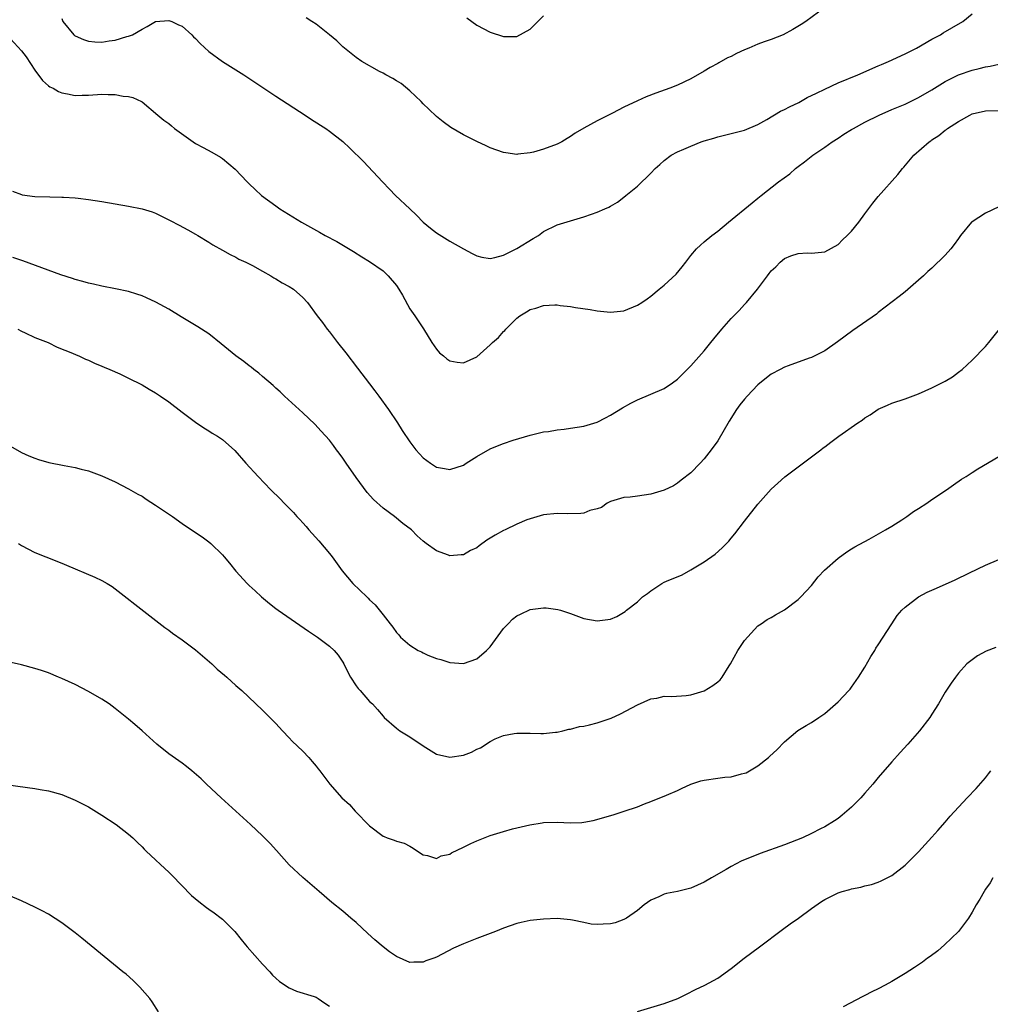
# Model space of a CAD drawing. Units: inches. Extents: x 2500230 to 2502000, y 1494000 to 1497000.
# Drawn here: x 2500673 to 2500818, y 1495730 to 1495877 of the extents above; entities that cross this region are included whole.
import ezdxf

# ---------------------------------------------------------------- set-up
doc = ezdxf.new("R2010")
doc.units = ezdxf.units.IN
doc.header["$MEASUREMENT"] = 0
doc.layers.add('LD24991494_10ft', color=121, linetype='Continuous')

msp = doc.modelspace()

# ---------------------------------------------------------------- linework, layer by layer
at = {"layer": 'LD24991494_10ft'}
for points, elevation in [([(2500679, 1495877.41), (2500679.16, 1495877), (2500680.82, 1495875), (2500680.91, 1495874.91), (2500681, 1495874.85), (2500682.27, 1495874.27), (2500683, 1495874.04), (2500683.96, 1495873.96), (2500685, 1495873.9), (2500686.08, 1495874.08), (2500687, 1495874.18), (2500688.72, 1495874.72), (2500689, 1495874.78), (2500689.55, 1495875), (2500691, 1495875.84), (2500691.78, 1495876.22), (2500693.01, 1495876.99), (2500695, 1495877.14), (2500695.44, 1495877), (2500696.47, 1495876.47), (2500697, 1495876.28), (2500698.44, 1495875), (2500698.71, 1495874.71), (2500699, 1495874.46), (2500699.68, 1495873.68), (2500701, 1495872.5), (2500703, 1495871), (2500705, 1495869.74), (2500706.2, 1495869), (2500711, 1495865.83), (2500715.37, 1495863), (2500716.34, 1495862.34), (2500718.47, 1495861), (2500719, 1495860.61), (2500721, 1495859.04), (2500722.05, 1495858.05), (2500724.07, 1495856.07), (2500726.9, 1495853), (2500727.95, 1495851.95), (2500728.88, 1495851), (2500731, 1495848.97), (2500732.02, 1495848.02), (2500733, 1495847.01), (2500734.11, 1495846.11), (2500735, 1495845.4), (2500737, 1495844.15), (2500739, 1495843), (2500740.32, 1495842.32), (2500741, 1495841.95), (2500741.77, 1495841.77), (2500743, 1495841.55), (2500743.7, 1495841.7), (2500745, 1495842.07), (2500747, 1495843.05), (2500749.43, 1495844.57), (2500750.21, 1495845), (2500751, 1495845.59), (2500753, 1495846.61), (2500755, 1495847.2), (2500757, 1495847.77), (2500758.17, 1495848.17), (2500759, 1495848.47), (2500760.13, 1495849), (2500760.76, 1495849.24), (2500761, 1495849.37), (2500762.01, 1495849.99), (2500763, 1495850.74), (2500763.29, 1495851), (2500765, 1495852.37), (2500767, 1495854.3), (2500767.64, 1495855), (2500768.37, 1495855.63), (2500769, 1495856.23), (2500770.07, 1495857), (2500771, 1495857.49), (2500771.92, 1495857.92), (2500773, 1495858.35), (2500774.55, 1495859), (2500775, 1495859.16), (2500776.44, 1495859.56), (2500777, 1495859.76), (2500779, 1495860.23), (2500779.6, 1495860.4), (2500781, 1495860.74), (2500783, 1495861.6), (2500784.34, 1495862.34), (2500786.4, 1495863.6), (2500787, 1495863.84), (2500787.75, 1495864.25), (2500789.1, 1495864.9), (2500790.39, 1495865.61), (2500791.75, 1495866.25), (2500793, 1495866.88), (2500795, 1495867.79), (2500797.95, 1495869), (2500801, 1495870.36), (2500801.46, 1495870.54), (2500802.52, 1495871), (2500805, 1495872.13), (2500806.69, 1495873), (2500809, 1495874.34), (2500810.29, 1495875), (2500810.71, 1495875.29), (2500811.96, 1495876.04), (2500813.63, 1495877), (2500815, 1495878.1)], 8710), ([(2500793, 1495879.06), (2500790.19, 1495877), (2500789.47, 1495876.53), (2500788.23, 1495875.77), (2500786.78, 1495875), (2500785, 1495874.31), (2500783.94, 1495873.94), (2500783, 1495873.59), (2500781.63, 1495873), (2500781, 1495872.75), (2500779.8, 1495872.2), (2500779, 1495871.77), (2500778.46, 1495871.54), (2500777.18, 1495870.82), (2500777, 1495870.7), (2500775.88, 1495870.12), (2500775, 1495869.56), (2500773, 1495868.41), (2500771, 1495867.45), (2500769.86, 1495867), (2500767.74, 1495866.26), (2500766.3, 1495865.7), (2500765, 1495865.13), (2500763, 1495864.2), (2500761.27, 1495863.27), (2500759, 1495862.13), (2500757, 1495861.05), (2500755.69, 1495860.3), (2500755, 1495859.8), (2500754.5, 1495859.5), (2500753.72, 1495859), (2500753, 1495858.63), (2500751, 1495857.88), (2500749.47, 1495857.47), (2500749, 1495857.37), (2500747.14, 1495857.14), (2500747, 1495857.13), (2500745.33, 1495857.33), (2500745, 1495857.39), (2500743, 1495858.11), (2500742.41, 1495858.41), (2500741, 1495859.06), (2500739, 1495860.02), (2500737.15, 1495861.15), (2500736, 1495862), (2500735, 1495862.78), (2500733.87, 1495863.87), (2500733, 1495864.69), (2500732.72, 1495865), (2500731, 1495866.62), (2500729.72, 1495867.72), (2500729, 1495868.11), (2500728.48, 1495868.48), (2500727.43, 1495869), (2500727, 1495869.25), (2500726.48, 1495869.52), (2500723.84, 1495871), (2500723, 1495871.59), (2500721.23, 1495873), (2500721, 1495873.21), (2500720.11, 1495874.11), (2500719.01, 1495875.01), (2500717, 1495876.59), (2500716.38, 1495877), (2500715.52, 1495877.52)], 8700), ([(2500739.51, 1495877.51), (2500740.27, 1495877), (2500741, 1495876.45), (2500743, 1495875.38), (2500745, 1495874.74), (2500747, 1495874.74), (2500749, 1495875.84), (2500749.56, 1495876.44), (2500751, 1495877.82)], 8690), ([(2500670.79, 1495875), (2500673, 1495872.6), (2500673.68, 1495871.68), (2500675, 1495869.7), (2500676.14, 1495868.14), (2500677, 1495867.39), (2500677.23, 1495867.23), (2500677.71, 1495867), (2500678.52, 1495866.52), (2500679, 1495866.3), (2500679.84, 1495866.16), (2500681, 1495865.91), (2500682.05, 1495865.95), (2500683, 1495865.96), (2500685, 1495866.1), (2500685.94, 1495866.06), (2500687, 1495866.07), (2500688.16, 1495865.84), (2500689, 1495865.76), (2500689.62, 1495865.62), (2500690.92, 1495865), (2500691, 1495864.95), (2500693.38, 1495863), (2500694.25, 1495862.25), (2500695, 1495861.72), (2500695.39, 1495861.39), (2500695.87, 1495861), (2500698.63, 1495859), (2500699, 1495858.76), (2500700.14, 1495858.14), (2500701.44, 1495857.45), (2500702.71, 1495856.71), (2500703, 1495856.52), (2500704.9, 1495854.9), (2500706.69, 1495853), (2500707, 1495852.7), (2500707.88, 1495851.88), (2500708.87, 1495851), (2500711, 1495849.43), (2500711.6, 1495849), (2500714.8, 1495847), (2500717.5, 1495845.5), (2500718.36, 1495845), (2500720.09, 1495844.09), (2500722.61, 1495842.61), (2500723.83, 1495841.83), (2500725, 1495841.13), (2500727, 1495839.74), (2500727.78, 1495839), (2500729, 1495837.55), (2500729.38, 1495837), (2500729.93, 1495836.07), (2500731, 1495834.04), (2500731.74, 1495833), (2500732.23, 1495832.23), (2500733.04, 1495831.04), (2500734.28, 1495829), (2500735, 1495828), (2500735.46, 1495827.46), (2500736.03, 1495827), (2500736.55, 1495826.55), (2500737, 1495826.28), (2500738.06, 1495826.06), (2500739, 1495826), (2500741, 1495826.89), (2500743, 1495828.67), (2500743.34, 1495829), (2500744.23, 1495829.77), (2500745, 1495830.64), (2500745.21, 1495830.79), (2500745.36, 1495831), (2500747, 1495832.64), (2500747.44, 1495833), (2500748.42, 1495833.58), (2500749, 1495833.95), (2500749.85, 1495834.14), (2500751, 1495834.56), (2500752.65, 1495834.65), (2500753, 1495834.63), (2500753.45, 1495834.55), (2500755, 1495834.37), (2500755.77, 1495834.23), (2500757.95, 1495833.95), (2500759, 1495833.76), (2500761, 1495833.56), (2500763, 1495833.77), (2500765, 1495834.57), (2500765.68, 1495835), (2500766.45, 1495835.55), (2500767, 1495835.96), (2500768.28, 1495837), (2500769, 1495837.6), (2500770.79, 1495839.21), (2500771.69, 1495840.31), (2500772.24, 1495841), (2500773, 1495842.02), (2500773.84, 1495843), (2500774.43, 1495843.57), (2500775, 1495844.07), (2500776.15, 1495845), (2500777, 1495845.65), (2500778.6, 1495847), (2500782.14, 1495849.86), (2500783, 1495850.6), (2500783.49, 1495851), (2500786.07, 1495853), (2500787.78, 1495854.22), (2500788.62, 1495855), (2500788.84, 1495855.16), (2500789, 1495855.3), (2500789.97, 1495856.03), (2500791.21, 1495857), (2500793, 1495858.19), (2500794.1, 1495859), (2500795, 1495859.55), (2500795.86, 1495860.14), (2500797, 1495860.82), (2500797.28, 1495861), (2500799, 1495861.92), (2500801.11, 1495863), (2500803, 1495863.81), (2500805, 1495864.63), (2500807, 1495865.61), (2500809, 1495866.78), (2500811, 1495867.99), (2500813, 1495868.99), (2500815, 1495869.71), (2500816.06, 1495869.94), (2500817, 1495870.2), (2500817.71, 1495870.29), (2500819, 1495870.6)], 8720), ([(2500671.65, 1495851.65), (2500673, 1495851.12), (2500673.1, 1495851.1), (2500675, 1495850.85), (2500677.22, 1495850.78), (2500679, 1495850.75), (2500679.28, 1495850.72), (2500681, 1495850.62), (2500681.44, 1495850.56), (2500683, 1495850.39), (2500685, 1495850.07), (2500689, 1495849.37), (2500691, 1495849), (2500692.53, 1495848.53), (2500693, 1495848.36), (2500693.9, 1495847.9), (2500695, 1495847.35), (2500695.22, 1495847.22), (2500696.54, 1495846.54), (2500697.85, 1495845.85), (2500699, 1495845.21), (2500699.35, 1495845), (2500701, 1495844), (2500701.59, 1495843.59), (2500703, 1495842.81), (2500704.14, 1495842.14), (2500705, 1495841.77), (2500705.47, 1495841.47), (2500706.52, 1495841), (2500707.5, 1495840.5), (2500709, 1495839.66), (2500710.24, 1495839), (2500710.7, 1495838.7), (2500711, 1495838.54), (2500711.95, 1495837.95), (2500713, 1495837.38), (2500713.61, 1495837), (2500715, 1495835.75), (2500715.72, 1495835), (2500717.17, 1495833), (2500717.98, 1495831.98), (2500718.67, 1495831), (2500719, 1495830.62), (2500720.22, 1495829), (2500721.46, 1495827.46), (2500723.2, 1495825.2), (2500725, 1495822.82), (2500725.8, 1495821.8), (2500726.37, 1495821), (2500727.83, 1495819), (2500729.17, 1495817), (2500729.87, 1495815.87), (2500731, 1495814.15), (2500731.9, 1495813), (2500733, 1495811.8), (2500734.07, 1495811), (2500735, 1495810.41), (2500736.2, 1495810.2), (2500737, 1495810.03), (2500739, 1495810.7), (2500739.43, 1495811), (2500741, 1495811.99), (2500743, 1495813.13), (2500744.34, 1495813.66), (2500745, 1495813.94), (2500746.42, 1495814.42), (2500749, 1495815.18), (2500751, 1495815.65), (2500751.74, 1495815.74), (2500753, 1495815.96), (2500754.06, 1495816.06), (2500755, 1495816.2), (2500757, 1495816.53), (2500759, 1495817.13), (2500760.24, 1495817.76), (2500761, 1495818.16), (2500762.76, 1495819.24), (2500764.03, 1495819.97), (2500765, 1495820.45), (2500767, 1495821.27), (2500769, 1495822.13), (2500770.27, 1495823), (2500771, 1495823.54), (2500771.74, 1495824.26), (2500773, 1495825.52), (2500775, 1495827.79), (2500775.97, 1495829), (2500776.44, 1495829.56), (2500777.62, 1495831), (2500779, 1495832.59), (2500780.19, 1495833.81), (2500781, 1495834.71), (2500781.3, 1495835), (2500782.94, 1495837), (2500784.44, 1495839), (2500784.7, 1495839.3), (2500785, 1495839.71), (2500785.7, 1495840.3), (2500786.35, 1495841), (2500787, 1495841.55), (2500787.95, 1495841.95), (2500789, 1495842.31), (2500790.39, 1495842.39), (2500791, 1495842.37), (2500793, 1495842.56), (2500795, 1495843.64), (2500795.67, 1495844.33), (2500796.36, 1495845), (2500797, 1495845.66), (2500798.07, 1495847), (2500799, 1495848.26), (2500800.18, 1495849.82), (2500801, 1495850.82), (2500803.9, 1495854.1), (2500804.62, 1495855), (2500804.8, 1495855.2), (2500806.29, 1495857), (2500808.58, 1495859), (2500808.84, 1495859.16), (2500809, 1495859.28), (2500810.06, 1495859.94), (2500811, 1495860.73), (2500811.16, 1495860.84), (2500811.35, 1495861), (2500813, 1495862.05), (2500814.65, 1495863), (2500815, 1495863.16), (2500817, 1495863.62), (2500819, 1495863.69)], 8730), ([(2500819, 1495849.29), (2500817, 1495848.35), (2500815, 1495847.06), (2500814.93, 1495847), (2500813.29, 1495845), (2500813, 1495844.57), (2500812.34, 1495843.66), (2500811.81, 1495843), (2500811, 1495842.06), (2500809, 1495840.13), (2500808.39, 1495839.61), (2500807.75, 1495839), (2500807, 1495838.31), (2500805, 1495836.59), (2500804.12, 1495835.88), (2500801, 1495833.49), (2500800.74, 1495833.26), (2500797.19, 1495830.81), (2500796.04, 1495829.96), (2500794.91, 1495829.09), (2500793, 1495827.78), (2500791.49, 1495827), (2500791, 1495826.76), (2500790.65, 1495826.65), (2500787.55, 1495825.55), (2500787, 1495825.34), (2500786.35, 1495825), (2500785, 1495824.27), (2500784.28, 1495823.72), (2500783, 1495822.67), (2500781.38, 1495821), (2500781, 1495820.56), (2500780.31, 1495819.69), (2500779.82, 1495819), (2500778.73, 1495817.27), (2500777, 1495814.34), (2500776.05, 1495813), (2500775, 1495811.61), (2500774.38, 1495811), (2500773, 1495809.53), (2500771.56, 1495808.44), (2500771, 1495807.98), (2500770.39, 1495807.61), (2500769, 1495806.94), (2500767, 1495806.33), (2500765, 1495806.03), (2500763.9, 1495805.9), (2500763, 1495805.85), (2500761, 1495805.28), (2500760.51, 1495805), (2500759.62, 1495804.38), (2500759, 1495804.16), (2500757.9, 1495803.9), (2500757, 1495803.53), (2500756.55, 1495803.45), (2500754.57, 1495803.43), (2500753, 1495803.46), (2500751, 1495803.25), (2500749, 1495802.68), (2500748.5, 1495802.5), (2500747, 1495801.87), (2500745.23, 1495801), (2500745, 1495800.9), (2500743.78, 1495800.22), (2500742.53, 1495799.47), (2500741.36, 1495798.64), (2500741, 1495798.35), (2500740.08, 1495797.92), (2500739, 1495797.31), (2500738.7, 1495797.3), (2500737, 1495797.14), (2500736.76, 1495797.24), (2500735, 1495797.87), (2500733.43, 1495799), (2500733, 1495799.34), (2500732.12, 1495800.12), (2500731.25, 1495801), (2500729.97, 1495801.97), (2500728.71, 1495803), (2500727, 1495804.27), (2500725.56, 1495805.56), (2500724.62, 1495806.62), (2500723, 1495808.85), (2500721.49, 1495811), (2500721, 1495811.72), (2500720.46, 1495812.46), (2500720.05, 1495813), (2500719.62, 1495813.62), (2500719, 1495814.41), (2500717.78, 1495815.78), (2500716.8, 1495816.8), (2500715, 1495818.52), (2500712.3, 1495821), (2500711.63, 1495821.63), (2500711, 1495822.17), (2500710.57, 1495822.58), (2500709, 1495823.92), (2500708.44, 1495824.44), (2500707.7, 1495825), (2500707.32, 1495825.32), (2500707, 1495825.52), (2500706.19, 1495826.19), (2500705, 1495827.02), (2500702.83, 1495828.83), (2500701, 1495830.29), (2500699.35, 1495831.35), (2500698.08, 1495832.08), (2500696.83, 1495832.83), (2500695, 1495833.97), (2500693.06, 1495835.06), (2500691.68, 1495835.68), (2500691, 1495835.98), (2500690.23, 1495836.23), (2500689, 1495836.61), (2500687.02, 1495837.02), (2500685, 1495837.41), (2500683.73, 1495837.73), (2500683, 1495837.87), (2500682.15, 1495838.15), (2500681, 1495838.43), (2500680.59, 1495838.59), (2500678.86, 1495839.14), (2500673.21, 1495841.22), (2500671.69, 1495841.69)], 8740), ([(2500672.45, 1495831), (2500673, 1495830.69), (2500673.54, 1495830.46), (2500675, 1495829.78), (2500676.95, 1495829), (2500678.32, 1495828.32), (2500680.59, 1495827.41), (2500681.15, 1495827.15), (2500681.56, 1495827), (2500682.53, 1495826.53), (2500683, 1495826.35), (2500683.91, 1495825.91), (2500685, 1495825.48), (2500685.33, 1495825.33), (2500686.17, 1495825), (2500687.69, 1495824.31), (2500689, 1495823.69), (2500689.45, 1495823.45), (2500690.41, 1495823), (2500691, 1495822.68), (2500692.04, 1495822.04), (2500693, 1495821.49), (2500693.76, 1495821), (2500695, 1495820.13), (2500697, 1495818.59), (2500699, 1495817.09), (2500700.24, 1495816.24), (2500701, 1495815.82), (2500701.47, 1495815.47), (2500702.29, 1495815), (2500703, 1495814.53), (2500704.87, 1495812.87), (2500706.5, 1495811), (2500708.33, 1495809), (2500710.26, 1495807), (2500711.63, 1495805.63), (2500712.22, 1495805), (2500713.62, 1495803.62), (2500714.13, 1495803), (2500714.58, 1495802.58), (2500715, 1495802.07), (2500715.52, 1495801.52), (2500715.9, 1495801), (2500717.39, 1495799.39), (2500719, 1495797.5), (2500719.4, 1495797), (2500720.89, 1495794.89), (2500722.47, 1495793), (2500724.56, 1495791), (2500724.8, 1495790.8), (2500725, 1495790.56), (2500725.84, 1495789.84), (2500727, 1495788.34), (2500728.06, 1495787), (2500728.49, 1495786.49), (2500729, 1495785.69), (2500729.34, 1495785.34), (2500729.61, 1495785), (2500731, 1495783.78), (2500732.25, 1495783), (2500732.77, 1495782.77), (2500733, 1495782.62), (2500733.69, 1495782.31), (2500735, 1495781.82), (2500735.65, 1495781.65), (2500737, 1495781.2), (2500739, 1495781.06), (2500741, 1495781.77), (2500742.48, 1495783), (2500743, 1495783.56), (2500745, 1495786.26), (2500745.68, 1495787), (2500746.33, 1495787.67), (2500747, 1495788.15), (2500747.56, 1495788.44), (2500749, 1495789.12), (2500751, 1495789.38), (2500751.35, 1495789.36), (2500753.11, 1495789.11), (2500753.5, 1495789), (2500755, 1495788.51), (2500757, 1495787.79), (2500759, 1495787.41), (2500761, 1495787.68), (2500761.93, 1495788.07), (2500763.18, 1495788.82), (2500763.36, 1495789), (2500765, 1495790.28), (2500765.77, 1495791), (2500766.49, 1495791.51), (2500767, 1495791.92), (2500768.67, 1495793), (2500769, 1495793.18), (2500769.34, 1495793.34), (2500771.69, 1495794.31), (2500773, 1495795.04), (2500775, 1495796.22), (2500776.6, 1495797.4), (2500777.66, 1495798.34), (2500778.65, 1495799.35), (2500779, 1495799.78), (2500779.57, 1495800.43), (2500781, 1495802.32), (2500783, 1495804.87), (2500785, 1495807.12), (2500785.98, 1495808.02), (2500787.05, 1495808.95), (2500789, 1495810.45), (2500792.4, 1495813), (2500792.75, 1495813.25), (2500793, 1495813.42), (2500793.89, 1495814.11), (2500795.11, 1495815), (2500797.95, 1495817), (2500798.58, 1495817.42), (2500799, 1495817.74), (2500799.79, 1495818.21), (2500801, 1495819.03), (2500802.36, 1495819.64), (2500803, 1495819.95), (2500805, 1495820.62), (2500807, 1495821.34), (2500809, 1495822.22), (2500811, 1495823.24), (2500812.1, 1495823.9), (2500813, 1495824.56), (2500813.51, 1495825), (2500815, 1495826.37), (2500817, 1495828.42), (2500817.52, 1495829), (2500820.71, 1495833)], 8750), ([(2500671, 1495813.71), (2500673, 1495812.59), (2500674.09, 1495812.09), (2500675, 1495811.71), (2500675.53, 1495811.53), (2500677.08, 1495811.08), (2500679.35, 1495810.65), (2500681, 1495810.36), (2500681.9, 1495810.1), (2500683, 1495809.83), (2500685, 1495809.1), (2500687, 1495808.17), (2500689, 1495807.17), (2500690.36, 1495806.36), (2500691, 1495806.03), (2500691.61, 1495805.61), (2500693, 1495804.73), (2500695.53, 1495803), (2500697, 1495801.98), (2500699, 1495800.64), (2500699.97, 1495799.97), (2500701, 1495799.22), (2500701.26, 1495799), (2500703, 1495797.28), (2500703.27, 1495797), (2500704.06, 1495796.06), (2500705, 1495794.87), (2500706.71, 1495793), (2500707, 1495792.71), (2500707.91, 1495791.91), (2500708.84, 1495791), (2500710.02, 1495790.02), (2500711, 1495789.29), (2500711.36, 1495789), (2500715.87, 1495785.87), (2500717.2, 1495785), (2500719, 1495783.65), (2500719.68, 1495783), (2500720.29, 1495782.29), (2500721, 1495781.24), (2500721.13, 1495781), (2500721.74, 1495779.74), (2500722.16, 1495779), (2500723, 1495777.71), (2500723.3, 1495777.3), (2500723.59, 1495777), (2500725, 1495775.38), (2500725.42, 1495775), (2500726.19, 1495774.19), (2500727, 1495773.2), (2500727.19, 1495773), (2500729, 1495771.4), (2500729.52, 1495771), (2500731, 1495770.09), (2500733, 1495768.74), (2500735, 1495767.52), (2500737, 1495767.03), (2500739, 1495767.35), (2500740.21, 1495767.79), (2500741, 1495768.23), (2500741.56, 1495768.44), (2500743, 1495769.37), (2500743.77, 1495769.77), (2500745, 1495770.3), (2500746.6, 1495770.6), (2500747, 1495770.66), (2500748.63, 1495770.63), (2500749, 1495770.64), (2500750.59, 1495770.59), (2500751, 1495770.61), (2500752.77, 1495770.77), (2500753, 1495770.81), (2500753.85, 1495771), (2500754.77, 1495771.23), (2500755, 1495771.24), (2500756.37, 1495771.63), (2500757, 1495771.69), (2500757.87, 1495771.87), (2500759, 1495772.17), (2500761.1, 1495772.9), (2500762.49, 1495773.51), (2500765, 1495774.86), (2500767, 1495775.76), (2500767.89, 1495775.89), (2500769, 1495776.15), (2500770.13, 1495776.13), (2500772.27, 1495776.27), (2500773, 1495776.35), (2500775, 1495776.99), (2500776.25, 1495777.75), (2500777, 1495778.32), (2500777.37, 1495778.63), (2500777.67, 1495779), (2500778.69, 1495780.69), (2500778.89, 1495781), (2500780, 1495783), (2500781, 1495784.5), (2500783, 1495786.68), (2500783.49, 1495787), (2500784.37, 1495787.63), (2500785, 1495787.94), (2500785.66, 1495788.34), (2500787, 1495789.05), (2500789, 1495790.6), (2500789.42, 1495791), (2500791, 1495792.7), (2500792.02, 1495793.98), (2500792.95, 1495795), (2500795, 1495796.81), (2500796.27, 1495797.73), (2500797, 1495798.16), (2500797.5, 1495798.5), (2500799.65, 1495799.65), (2500802.08, 1495801), (2500803, 1495801.56), (2500804.51, 1495802.51), (2500805.27, 1495803), (2500806.26, 1495803.74), (2500807, 1495804.2), (2500808.24, 1495805), (2500809, 1495805.54), (2500811.2, 1495807), (2500812.23, 1495807.77), (2500813.42, 1495808.58), (2500814.1, 1495809), (2500815, 1495809.6), (2500815.86, 1495810.14), (2500819, 1495811.97)], 8760), ([(2500672.56, 1495799), (2500673, 1495798.69), (2500675, 1495797.62), (2500676.65, 1495797), (2500679, 1495796.04), (2500679.72, 1495795.72), (2500683.93, 1495793.93), (2500685, 1495793.45), (2500685.8, 1495793), (2500686.56, 1495792.56), (2500687, 1495792.23), (2500688.8, 1495790.8), (2500689.9, 1495789.9), (2500694.41, 1495786.41), (2500695, 1495786.02), (2500695.56, 1495785.56), (2500697, 1495784.6), (2500699, 1495783.07), (2500701.44, 1495781), (2500702.22, 1495780.22), (2500703.3, 1495779.3), (2500703.68, 1495779), (2500705, 1495777.75), (2500705.91, 1495777), (2500709, 1495774.09), (2500710.11, 1495773), (2500711, 1495772.1), (2500711.99, 1495771), (2500713, 1495769.95), (2500713.45, 1495769.45), (2500715, 1495767.95), (2500715.91, 1495767), (2500716.43, 1495766.43), (2500717, 1495765.73), (2500717.3, 1495765.3), (2500717.57, 1495765), (2500719.03, 1495763.03), (2500720.86, 1495761), (2500721.97, 1495759.97), (2500722.84, 1495759), (2500725, 1495756.78), (2500727, 1495755.25), (2500727.19, 1495755.19), (2500727.64, 1495755), (2500728.66, 1495754.66), (2500729, 1495754.5), (2500730.18, 1495754.18), (2500731, 1495753.75), (2500731.48, 1495753.48), (2500732.16, 1495753), (2500733, 1495752.45), (2500733.64, 1495752.36), (2500735, 1495751.9), (2500735.68, 1495752.32), (2500737, 1495752.56), (2500737.25, 1495752.75), (2500739, 1495753.63), (2500740.14, 1495754.14), (2500741, 1495754.57), (2500743, 1495755.34), (2500745, 1495755.96), (2500746.33, 1495756.33), (2500748.95, 1495756.95), (2500750.77, 1495757.23), (2500751, 1495757.27), (2500753, 1495757.33), (2500755, 1495757.25), (2500756.69, 1495757.31), (2500757, 1495757.34), (2500758.4, 1495757.6), (2500759.98, 1495758.02), (2500761.52, 1495758.48), (2500763.04, 1495758.96), (2500765, 1495759.63), (2500766.06, 1495760.06), (2500767, 1495760.41), (2500769.37, 1495761.36), (2500771, 1495762.09), (2500771.61, 1495762.39), (2500772.98, 1495763.02), (2500774.48, 1495763.52), (2500775, 1495763.63), (2500777, 1495763.92), (2500778.09, 1495764.09), (2500779, 1495764.13), (2500780.58, 1495764.58), (2500781, 1495764.64), (2500781.27, 1495764.73), (2500783, 1495765.75), (2500784.58, 1495767), (2500784.81, 1495767.19), (2500785.83, 1495768.17), (2500787, 1495769.35), (2500788.98, 1495771.02), (2500790.22, 1495771.78), (2500791, 1495772.23), (2500792.12, 1495773), (2500793, 1495773.57), (2500795, 1495775.31), (2500796.6, 1495777), (2500796.77, 1495777.23), (2500797, 1495777.49), (2500798.03, 1495779), (2500799, 1495780.5), (2500799.89, 1495782.11), (2500800.48, 1495783), (2500800.65, 1495783.35), (2500801, 1495783.85), (2500803, 1495786.98), (2500803.8, 1495788.2), (2500804.51, 1495789), (2500805, 1495789.47), (2500806.98, 1495791), (2500808.31, 1495791.69), (2500809.71, 1495792.29), (2500812.47, 1495793.53), (2500814.62, 1495794.62), (2500817, 1495795.74), (2500819, 1495796.58)], 8770), ([(2500818.56, 1495783.44), (2500817.12, 1495782.88), (2500815.81, 1495782.19), (2500815, 1495781.61), (2500814.21, 1495781), (2500813, 1495779.6), (2500812.53, 1495779), (2500811.89, 1495778.11), (2500811, 1495776.75), (2500809.97, 1495775), (2500809, 1495773.5), (2500808.7, 1495773), (2500807.16, 1495771), (2500805.39, 1495769), (2500804.25, 1495767.75), (2500803, 1495766.36), (2500801, 1495764.03), (2500800.16, 1495763), (2500799, 1495761.67), (2500798.39, 1495761), (2500797, 1495759.57), (2500795.62, 1495758.38), (2500795, 1495757.88), (2500794.47, 1495757.53), (2500793, 1495756.66), (2500792.35, 1495756.35), (2500791, 1495755.66), (2500789.65, 1495755), (2500787, 1495753.97), (2500783.34, 1495752.66), (2500780.5, 1495751.5), (2500779, 1495750.71), (2500778.28, 1495750.28), (2500776.07, 1495749), (2500775, 1495748.36), (2500773, 1495747.48), (2500771, 1495747), (2500769.33, 1495746.67), (2500769, 1495746.57), (2500768.2, 1495746.2), (2500767, 1495745.69), (2500766.04, 1495745), (2500765, 1495744.15), (2500763.4, 1495743), (2500763, 1495742.78), (2500761.69, 1495742.31), (2500761, 1495742.15), (2500759.89, 1495742.11), (2500759, 1495742.05), (2500758.12, 1495742.12), (2500757, 1495742.34), (2500755.29, 1495742.71), (2500755, 1495742.75), (2500753, 1495742.93), (2500751, 1495742.85), (2500749, 1495742.63), (2500747.64, 1495742.36), (2500747, 1495742.2), (2500745, 1495741.5), (2500743.79, 1495741), (2500741, 1495739.94), (2500739, 1495739.14), (2500737.51, 1495738.49), (2500735, 1495737.16), (2500734.57, 1495737), (2500733.39, 1495736.61), (2500733, 1495736.4), (2500731.58, 1495736.42), (2500731, 1495736.36), (2500729, 1495737.25), (2500727.99, 1495737.99), (2500727, 1495738.73), (2500725.78, 1495739.78), (2500724.73, 1495740.73), (2500723, 1495742.33), (2500722.17, 1495743), (2500721, 1495744.02), (2500719.33, 1495745.33), (2500717.48, 1495747), (2500715, 1495749.06), (2500713, 1495750.96), (2500711.11, 1495753.11), (2500710.16, 1495754.16), (2500709, 1495755.32), (2500707.22, 1495757), (2500702.81, 1495761), (2500700.65, 1495763), (2500699.81, 1495763.81), (2500698.45, 1495765), (2500697.66, 1495765.66), (2500697, 1495766.15), (2500695, 1495767.56), (2500693.19, 1495769), (2500691.01, 1495771), (2500689.92, 1495771.92), (2500689, 1495772.74), (2500687.73, 1495773.73), (2500687, 1495774.35), (2500686.11, 1495775), (2500685, 1495775.72), (2500683, 1495776.89), (2500681, 1495777.92), (2500679, 1495778.82), (2500678.53, 1495779), (2500677, 1495779.63), (2500675.98, 1495779.98), (2500675, 1495780.32), (2500673, 1495780.86), (2500671, 1495781.29)], 8780), ([(2500765, 1495729.06), (2500769, 1495730.24), (2500771.04, 1495731), (2500772.35, 1495731.65), (2500773.67, 1495732.33), (2500775.1, 1495733), (2500777, 1495734.02), (2500779, 1495735.48), (2500780.97, 1495737.03), (2500783.27, 1495738.73), (2500786.69, 1495741.31), (2500787.84, 1495742.16), (2500789.05, 1495743), (2500791, 1495744.46), (2500792.51, 1495745.49), (2500793, 1495745.79), (2500793.82, 1495746.18), (2500795, 1495746.78), (2500795.17, 1495746.83), (2500795.6, 1495747), (2500796.72, 1495747.28), (2500797, 1495747.4), (2500798.38, 1495747.62), (2500799, 1495747.85), (2500799.97, 1495748.03), (2500801, 1495748.39), (2500801.43, 1495748.57), (2500803, 1495749.35), (2500805, 1495750.9), (2500806.04, 1495751.96), (2500807, 1495752.9), (2500809, 1495755.09), (2500809.88, 1495756.12), (2500811, 1495757.32), (2500811.75, 1495758.25), (2500814.27, 1495761), (2500815.61, 1495762.39), (2500817, 1495763.98), (2500817.46, 1495764.54), (2500817.8, 1495765)], 8790), ([(2500671, 1495762.9), (2500675, 1495762.38), (2500675.76, 1495762.24), (2500677, 1495762.04), (2500679, 1495761.48), (2500681, 1495760.65), (2500682.1, 1495760.1), (2500683, 1495759.61), (2500685, 1495758.39), (2500687.12, 1495757), (2500689, 1495755.54), (2500689.6, 1495755), (2500690.3, 1495754.3), (2500691, 1495753.64), (2500691.31, 1495753.31), (2500691.62, 1495753), (2500693, 1495751.73), (2500693.74, 1495751), (2500695, 1495749.85), (2500695.43, 1495749.43), (2500698.39, 1495746.39), (2500699.47, 1495745.47), (2500700.61, 1495744.61), (2500701, 1495744.35), (2500701.79, 1495743.79), (2500702.84, 1495743), (2500703, 1495742.87), (2500704.84, 1495741), (2500705.8, 1495739.8), (2500706.48, 1495739), (2500706.7, 1495738.7), (2500709, 1495736.12), (2500710.08, 1495735), (2500710.5, 1495734.5), (2500711, 1495734.01), (2500711.53, 1495733.53), (2500713, 1495732.57), (2500714.08, 1495732.08), (2500716.72, 1495731.28), (2500717, 1495731.18), (2500717.3, 1495731), (2500718.31, 1495730.31), (2500719, 1495729.87)], 8790), ([(2500818.13, 1495749), (2500817.7, 1495748.3), (2500817, 1495747.33), (2500816.79, 1495747), (2500816.17, 1495745.83), (2500815.62, 1495745), (2500815, 1495743.88), (2500814.48, 1495743), (2500812.99, 1495741), (2500810.89, 1495739), (2500809.87, 1495738.13), (2500808.73, 1495737.27), (2500808.36, 1495737), (2500807.59, 1495736.41), (2500806.39, 1495735.61), (2500805, 1495734.72), (2500803, 1495733.54), (2500802.03, 1495733), (2500801, 1495732.46), (2500800.02, 1495731.98), (2500799, 1495731.43), (2500798.7, 1495731.3), (2500795.74, 1495729.74)], 8800), ([(2500693.45, 1495729), (2500692.5, 1495730.5), (2500692.14, 1495731), (2500690.67, 1495732.67), (2500690.36, 1495733), (2500689.66, 1495733.66), (2500688.61, 1495734.61), (2500688.15, 1495735), (2500682.01, 1495740.01), (2500681, 1495740.81), (2500679, 1495742.31), (2500677, 1495743.59), (2500676.09, 1495744.09), (2500675, 1495744.64), (2500673, 1495745.61), (2500671, 1495746.43)], 8800)]:
    msp.add_lwpolyline(points, dxfattribs=dict(at, elevation=elevation))

doc.saveas('drawing.dxf')
